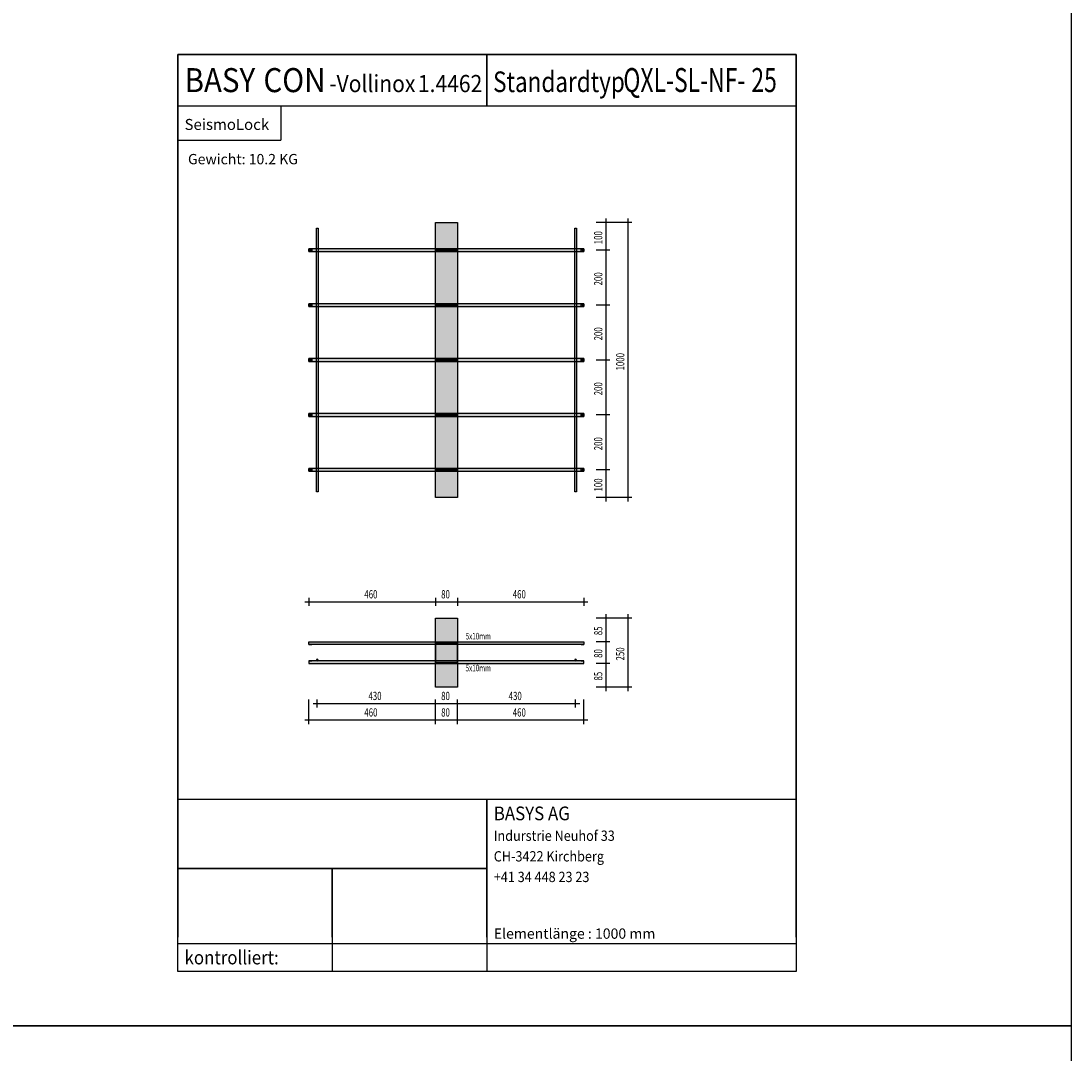
# Model space of a CAD drawing. Extents: x 1.9 to 16, y -5.8 to 1.1.
# Drawn here: x 10.1 to 10.4, y -1.1 to -0.8 of the extents above; entities that cross this region are included whole.
import ezdxf

# ---------------------------------------------------------------- set-up
doc = ezdxf.new("R2010")
doc.units = 0
doc.header["$LTSCALE"] = 0.001
doc.layers.get('0').update_dxf_attribs({"color": 1, "linetype": 'CONTINUOUS'})
doc.layers.add('LAYER_14', color=7, linetype='CONTINUOUS')
doc.layers.add('MST_1_1', color=7, linetype='CONTINUOUS')
doc.styles.add('ARIAL', font='txt')
doc.styles.add('CADWORK6', font='UNIVERS')
pattern_1 = [(45, (0, 0), (0.0007071, -0.0007071), [])]

# ---------------------------------------------------------------- blocks, each defined once
blk = doc.blocks.new('CDWK_D629')
at = {"color": 7}
for p, q in [((0.0023, 0.004), (-0.0017, 0.004)), ((0.0011, 0.0052), (0.0011, -0.0052)), ((0.0023, -0.004), (-0.0017, -0.004))]:
    blk.add_line(p, q, dxfattribs=at)
at = {"layer": 'LAYER_14', "color": 7, "style": 'CADWORK6', "width": 0.7}
blk.add_text('100', height=0.0024, rotation=90, dxfattribs=at).set_placement((0.0001, -0.00228))
blk = doc.blocks.new('CDWK_D630')
at = {"color": 7}
for p, q in [((0.0011, 0.0092), (0.0011, -0.0092)), ((0.0023, 0.008), (-0.0017, 0.008)), ((0.0023, -0.008), (-0.0017, -0.008))]:
    blk.add_line(p, q, dxfattribs=at)
at = {"layer": 'LAYER_14', "color": 7, "style": 'CADWORK6', "width": 0.7}
blk.add_text('200', height=0.0024, rotation=90, dxfattribs=at).set_placement((0.0001, -0.00228))
blk = doc.blocks.new('CDWK_D631')
at = {"color": 7}
for p, q in [((0.0011, 0.0092), (0.0011, -0.0092)), ((0.0023, 0.008), (-0.0017, 0.008)), ((0.0023, -0.008), (-0.0017, -0.008))]:
    blk.add_line(p, q, dxfattribs=at)
at = {"layer": 'LAYER_14', "color": 7, "style": 'CADWORK6', "width": 0.7}
blk.add_text('200', height=0.0024, rotation=90, dxfattribs=at).set_placement((0.0001, -0.00228))
blk = doc.blocks.new('CDWK_D632')
at = {"color": 7}
for p, q in [((0.0011, 0.0092), (0.0011, -0.0092)), ((0.0023, 0.008), (-0.0017, 0.008)), ((0.0023, -0.008), (-0.0017, -0.008))]:
    blk.add_line(p, q, dxfattribs=at)
at = {"layer": 'LAYER_14', "color": 7, "style": 'CADWORK6', "width": 0.7}
blk.add_text('200', height=0.0024, rotation=90, dxfattribs=at).set_placement((0.0001, -0.00228))
blk = doc.blocks.new('CDWK_D633')
at = {"color": 7}
for p, q in [((0.0011, 0.0092), (0.0011, -0.0092)), ((0.0023, 0.008), (-0.0017, 0.008)), ((0.0023, -0.008), (-0.0017, -0.008))]:
    blk.add_line(p, q, dxfattribs=at)
at = {"layer": 'LAYER_14', "color": 7, "style": 'CADWORK6', "width": 0.7}
blk.add_text('200', height=0.0024, rotation=90, dxfattribs=at).set_placement((0.0001, -0.00228))
blk = doc.blocks.new('CDWK_D634')
at = {"color": 7}
for p, q in [((0.0023, 0.004), (-0.0017, 0.004)), ((0.0011, 0.0052), (0.0011, -0.0052)), ((0.0023, -0.004), (-0.0017, -0.004))]:
    blk.add_line(p, q, dxfattribs=at)
at = {"layer": 'LAYER_14', "color": 7, "style": 'CADWORK6', "width": 0.7}
blk.add_text('100', height=0.0024, rotation=90, dxfattribs=at).set_placement((0.0001, -0.00228))
blk = doc.blocks.new('CDWK_D635')
at = {"color": 7}
for p, q in [((0.0052, 0.04), (-0.0052, 0.04)), ((0.004, 0.0412), (0.004, -0.0412)), ((0.0052, -0.04), (-0.0052, -0.04))]:
    blk.add_line(p, q, dxfattribs=at)
at = {"layer": 'LAYER_14', "color": 7, "style": 'CADWORK6', "width": 0.7}
blk.add_text('1000', height=0.0024, rotation=90, dxfattribs=at).set_placement((0.003, -0.00304))
blk = doc.blocks.new('CDWK_D636')
at = {"color": 7}
for p, q in [((0.0023, 0.0034), (-0.0017, 0.0034)), ((0.0011, 0.0046), (0.0011, -0.0046)), ((0.0023, -0.0034), (-0.0017, -0.0034))]:
    blk.add_line(p, q, dxfattribs=at)
at = {"layer": 'LAYER_14', "color": 7, "style": 'CADWORK6', "width": 0.7}
blk.add_text('85', height=0.0024, rotation=90, dxfattribs=at).set_placement((0.0001, -0.00152))
blk = doc.blocks.new('CDWK_D637')
at = {"color": 7}
for p, q in [((0.0023, 0.0032), (-0.0017, 0.0032)), ((0.0011, 0.0044), (0.0011, -0.0044)), ((0.0023, -0.0032), (-0.0017, -0.0032))]:
    blk.add_line(p, q, dxfattribs=at)
at = {"layer": 'LAYER_14', "color": 7, "style": 'CADWORK6', "width": 0.7}
blk.add_text('80', height=0.0024, rotation=90, dxfattribs=at).set_placement((0.0001, -0.00152))
blk = doc.blocks.new('CDWK_D638')
at = {"color": 7}
for p, q in [((0.0023, 0.0034), (-0.0017, 0.0034)), ((0.0011, 0.0046), (0.0011, -0.0046)), ((0.0023, -0.0034), (-0.0017, -0.0034))]:
    blk.add_line(p, q, dxfattribs=at)
at = {"layer": 'LAYER_14', "color": 7, "style": 'CADWORK6', "width": 0.7}
blk.add_text('85', height=0.0024, rotation=90, dxfattribs=at).set_placement((0.0001, -0.00152))
blk = doc.blocks.new('CDWK_D639')
at = {"color": 7}
for p, q in [((0.0052, 0.01), (-0.0052, 0.01)), ((0.004, 0.0112), (0.004, -0.0112)), ((0.0052, -0.01), (-0.0052, -0.01))]:
    blk.add_line(p, q, dxfattribs=at)
at = {"layer": 'LAYER_14', "color": 7, "style": 'CADWORK6', "width": 0.7}
blk.add_text('250', height=0.0024, rotation=90, dxfattribs=at).set_placement((0.003, -0.00228))
blk = doc.blocks.new('CDWK_D640')
at = {"color": 7}
for p, q in [((-0.0184, 0.0001), (-0.0184, -0.0023)), ((0.0184, 0.0001), (0.0184, -0.0023)), ((-0.0196, -0.0011), (0.0196, -0.0011))]:
    blk.add_line(p, q, dxfattribs=at)
at = {"layer": 'LAYER_14', "color": 7, "style": 'CADWORK6', "width": 0.7}
blk.add_text('460', height=0.0024, dxfattribs=at).set_placement((-0.00228, -0.0001))
blk = doc.blocks.new('CDWK_D641')
at = {"color": 7}
for p, q in [((-0.0032, 0.0001), (-0.0032, -0.0023)), ((0.0032, 0.0001), (0.0032, -0.0023)), ((-0.0044, -0.0011), (0.0044, -0.0011))]:
    blk.add_line(p, q, dxfattribs=at)
at = {"layer": 'LAYER_14', "color": 7, "style": 'CADWORK6', "width": 0.7}
blk.add_text('80', height=0.0024, dxfattribs=at).set_placement((-0.00152, -0.0001))
blk = doc.blocks.new('CDWK_D642')
at = {"color": 7}
for p, q in [((-0.0184, 0.0001), (-0.0184, -0.0023)), ((0.0184, 0.0001), (0.0184, -0.0023)), ((-0.0196, -0.0011), (0.0196, -0.0011))]:
    blk.add_line(p, q, dxfattribs=at)
at = {"layer": 'LAYER_14', "color": 7, "style": 'CADWORK6', "width": 0.7}
blk.add_text('460', height=0.0024, dxfattribs=at).set_placement((-0.00228, -0.0001))
blk = doc.blocks.new('CDWK_D643')
at = {"color": 7}
for p, q in [((-0.0172, -0.0023), (-0.0172, 0.0001)), ((0.0172, -0.0023), (0.0172, 0.0001)), ((-0.0184, -0.0011), (0.0184, -0.0011))]:
    blk.add_line(p, q, dxfattribs=at)
at = {"layer": 'LAYER_14', "color": 7, "style": 'CADWORK6', "width": 0.7}
blk.add_text('430', height=0.0024, dxfattribs=at).set_placement((-0.00228, -0.0001))
blk = doc.blocks.new('CDWK_D644')
at = {"color": 7}
for p, q in [((-0.0032, -0.0023), (-0.0032, 0.0001)), ((0.0032, -0.0023), (0.0032, 0.0001)), ((-0.0044, -0.0011), (0.0044, -0.0011))]:
    blk.add_line(p, q, dxfattribs=at)
at = {"layer": 'LAYER_14', "color": 7, "style": 'CADWORK6', "width": 0.7}
blk.add_text('80', height=0.0024, dxfattribs=at).set_placement((-0.00152, -0.0001))
blk = doc.blocks.new('CDWK_D645')
at = {"color": 7}
for p, q in [((-0.0172, -0.0023), (-0.0172, 0.0001)), ((0.0172, -0.0023), (0.0172, 0.0001)), ((-0.0184, -0.0011), (0.0184, -0.0011))]:
    blk.add_line(p, q, dxfattribs=at)
at = {"layer": 'LAYER_14', "color": 7, "style": 'CADWORK6', "width": 0.7}
blk.add_text('430', height=0.0024, dxfattribs=at).set_placement((-0.00228, -0.0001))
blk = doc.blocks.new('CDWK_D646')
at = {"color": 7}
for p, q in [((-0.0184, -0.0036), (-0.0184, 0.0036)), ((0.0184, -0.0036), (0.0184, 0.0036)), ((-0.0196, -0.0024), (0.0196, -0.0024))]:
    blk.add_line(p, q, dxfattribs=at)
at = {"layer": 'LAYER_14', "color": 7, "style": 'CADWORK6', "width": 0.7}
blk.add_text('460', height=0.0024, dxfattribs=at).set_placement((-0.00228, -0.0014))
blk = doc.blocks.new('CDWK_D647')
at = {"color": 7}
for p, q in [((-0.0032, -0.0036), (-0.0032, 0.0036)), ((0.0032, -0.0036), (0.0032, 0.0036)), ((-0.0044, -0.0024), (0.0044, -0.0024))]:
    blk.add_line(p, q, dxfattribs=at)
at = {"layer": 'LAYER_14', "color": 7, "style": 'CADWORK6', "width": 0.7}
blk.add_text('80', height=0.0024, dxfattribs=at).set_placement((-0.00152, -0.0014))
blk = doc.blocks.new('CDWK_D648')
at = {"color": 7}
for p, q in [((-0.0184, -0.0036), (-0.0184, 0.0036)), ((0.0184, -0.0036), (0.0184, 0.0036)), ((-0.0196, -0.0024), (0.0196, -0.0024))]:
    blk.add_line(p, q, dxfattribs=at)
at = {"layer": 'LAYER_14', "color": 7, "style": 'CADWORK6', "width": 0.7}
blk.add_text('460', height=0.0024, dxfattribs=at).set_placement((-0.00228, -0.0014))

msp = doc.modelspace()

# ---------------------------------------------------------------- hatches: boundary and pattern name
at = {"layer": 'LAYER_14'}
for color, points in [(40, [(10.22433, -0.90333), (10.23073, -0.90333), (10.23073, -0.98333), (10.22433, -0.98333)]), (4, [(10.18969, -0.90493), (10.19017, -0.90493), (10.19017, -0.98173), (10.18969, -0.98173)]), (4, [(10.26489, -0.90493), (10.26537, -0.90493), (10.26537, -0.98173), (10.26489, -0.98173)]), (4, [(10.18753, -0.91093), (10.18753, -0.91173), (10.26753, -0.91173), (10.26753, -0.91093)]), (4, [(10.18753, -0.91093), (10.18753, -0.91173), (10.26753, -0.91173), (10.26753, -0.91093)]), (4, [(10.18753, -0.91093), (10.18753, -0.91173), (10.26753, -0.91173), (10.26753, -0.91093)]), (4, [(10.18753, -0.91093), (10.18753, -0.91173), (10.26753, -0.91173), (10.26753, -0.91093)]), (3, [(10.22433, -0.91121), (10.23073, -0.91121), (10.23073, -0.91145), (10.22433, -0.91145)]), (4, [(10.18753, -0.92693), (10.18753, -0.92773), (10.26753, -0.92773), (10.26753, -0.92693)]), (4, [(10.18753, -0.92693), (10.18753, -0.92773), (10.26753, -0.92773), (10.26753, -0.92693)]), (3, [(10.22433, -0.92721), (10.23073, -0.92721), (10.23073, -0.92745), (10.22433, -0.92745)]), (4, [(10.18753, -0.94293), (10.18753, -0.94373), (10.26753, -0.94373), (10.26753, -0.94293)]), (4, [(10.18753, -0.94293), (10.18753, -0.94373), (10.26753, -0.94373), (10.26753, -0.94293)]), (3, [(10.22433, -0.94321), (10.23073, -0.94321), (10.23073, -0.94345), (10.22433, -0.94345)]), (4, [(10.18753, -0.95893), (10.18753, -0.95973), (10.26753, -0.95973), (10.26753, -0.95893)]), (4, [(10.18753, -0.95893), (10.18753, -0.95973), (10.26753, -0.95973), (10.26753, -0.95893)]), (3, [(10.22433, -0.95921), (10.23073, -0.95921), (10.23073, -0.95945), (10.22433, -0.95945)]), (4, [(10.18753, -0.97493), (10.18753, -0.97573), (10.26753, -0.97573), (10.26753, -0.97493)]), (4, [(10.18753, -0.97493), (10.18753, -0.97573), (10.26753, -0.97573), (10.26753, -0.97493)]), (4, [(10.22433, -0.97521), (10.23073, -0.97521), (10.23073, -0.97545), (10.22433, -0.97545)]), (40, [(10.22433, -1.01853), (10.23073, -1.01853), (10.23073, -1.03853), (10.22433, -1.03853)]), (4, [(10.18753, -1.02533), (10.26753, -1.02533), (10.26753, -1.02613), (10.18753, -1.02613)]), (4, [(10.23073, -1.02573), (10.22433, -1.02573), (10.22433, -1.03133), (10.23073, -1.03133)]), (4, [(10.18753, -1.03093), (10.18753, -1.03173), (10.26753, -1.03173), (10.26753, -1.03093)])]:
    msp.add_hatch(color=color, dxfattribs=at).paths.add_polyline_path(points)
h = msp.add_hatch(dxfattribs=at)
h.set_pattern_fill('ANSI31', color=4, scale=0.00031496, style=0, pattern_type=2)
h.set_pattern_definition(pattern_1)
h.paths.add_polyline_path([(10.18753, -0.91093), (10.18833, -0.91093), (10.18833, -0.91173), (10.18753, -0.91173)])
h = msp.add_hatch(dxfattribs=at)
h.set_pattern_fill('ANSI31', color=3, scale=0.00031496, style=0, pattern_type=2)
h.set_pattern_definition(pattern_1)
h.paths.add_polyline_path([(10.18753, -0.91173), (10.18833, -0.91173), (10.18833, -0.91093), (10.18753, -0.91093)])
h = msp.add_hatch(dxfattribs=at)
h.set_pattern_fill('ANSI31', color=3, scale=0.00031496, style=0, pattern_type=2)
h.set_pattern_definition(pattern_1)
h.paths.add_polyline_path([(10.26673, -0.91093), (10.26753, -0.91093), (10.26753, -0.91173), (10.26673, -0.91173)])
h = msp.add_hatch(dxfattribs=at)
h.set_pattern_fill('ANSI31', color=4, scale=0.00031496, style=0, pattern_type=2)
h.set_pattern_definition(pattern_1)
h.paths.add_polyline_path([(10.26673, -0.91093), (10.26753, -0.91093), (10.26753, -0.91173), (10.26673, -0.91173)])
h = msp.add_hatch(dxfattribs=at)
h.set_pattern_fill('ANSI31', color=4, scale=0.00031496, style=0, pattern_type=2)
h.set_pattern_definition(pattern_1)
h.paths.add_polyline_path([(10.18753, -0.92693), (10.18833, -0.92693), (10.18833, -0.92773), (10.18753, -0.92773)])
h = msp.add_hatch(dxfattribs=at)
h.set_pattern_fill('ANSI31', color=3, scale=0.00031496, style=0, pattern_type=2)
h.set_pattern_definition(pattern_1)
h.paths.add_polyline_path([(10.18753, -0.92773), (10.18833, -0.92773), (10.18833, -0.92693), (10.18753, -0.92693)])
h = msp.add_hatch(dxfattribs=at)
h.set_pattern_fill('ANSI31', color=3, scale=0.00031496, style=0, pattern_type=2)
h.set_pattern_definition(pattern_1)
h.paths.add_polyline_path([(10.26673, -0.92693), (10.26753, -0.92693), (10.26753, -0.92773), (10.26673, -0.92773)])
h = msp.add_hatch(dxfattribs=at)
h.set_pattern_fill('ANSI31', color=4, scale=0.00031496, style=0, pattern_type=2)
h.set_pattern_definition(pattern_1)
h.paths.add_polyline_path([(10.26673, -0.92693), (10.26753, -0.92693), (10.26753, -0.92773), (10.26673, -0.92773)])
h = msp.add_hatch(dxfattribs=at)
h.set_pattern_fill('ANSI31', color=4, scale=0.00031496, style=0, pattern_type=2)
h.set_pattern_definition(pattern_1)
h.paths.add_polyline_path([(10.18753, -0.94293), (10.18833, -0.94293), (10.18833, -0.94373), (10.18753, -0.94373)])
h = msp.add_hatch(dxfattribs=at)
h.set_pattern_fill('ANSI31', color=3, scale=0.00031496, style=0, pattern_type=2)
h.set_pattern_definition(pattern_1)
h.paths.add_polyline_path([(10.18753, -0.94373), (10.18833, -0.94373), (10.18833, -0.94293), (10.18753, -0.94293)])
h = msp.add_hatch(dxfattribs=at)
h.set_pattern_fill('ANSI31', color=3, scale=0.00031496, style=0, pattern_type=2)
h.set_pattern_definition(pattern_1)
h.paths.add_polyline_path([(10.26673, -0.94293), (10.26753, -0.94293), (10.26753, -0.94373), (10.26673, -0.94373)])
h = msp.add_hatch(dxfattribs=at)
h.set_pattern_fill('ANSI31', color=4, scale=0.00031496, style=0, pattern_type=2)
h.set_pattern_definition(pattern_1)
h.paths.add_polyline_path([(10.26673, -0.94293), (10.26753, -0.94293), (10.26753, -0.94373), (10.26673, -0.94373)])
h = msp.add_hatch(dxfattribs=at)
h.set_pattern_fill('ANSI31', color=4, scale=0.00031496, style=0, pattern_type=2)
h.set_pattern_definition(pattern_1)
h.paths.add_polyline_path([(10.18753, -0.95893), (10.18833, -0.95893), (10.18833, -0.95973), (10.18753, -0.95973)])
h = msp.add_hatch(dxfattribs=at)
h.set_pattern_fill('ANSI31', color=3, scale=0.00031496, style=0, pattern_type=2)
h.set_pattern_definition(pattern_1)
h.paths.add_polyline_path([(10.18753, -0.95973), (10.18833, -0.95973), (10.18833, -0.95893), (10.18753, -0.95893)])
h = msp.add_hatch(dxfattribs=at)
h.set_pattern_fill('ANSI31', color=4, scale=0.00031496, style=0, pattern_type=2)
h.set_pattern_definition(pattern_1)
h.paths.add_polyline_path([(10.26673, -0.95893), (10.26753, -0.95893), (10.26753, -0.95973), (10.26673, -0.95973)])
h = msp.add_hatch(dxfattribs=at)
h.set_pattern_fill('ANSI31', color=4, scale=0.00031496, style=0, pattern_type=2)
h.set_pattern_definition(pattern_1)
h.paths.add_polyline_path([(10.26673, -0.95893), (10.26753, -0.95893), (10.26753, -0.95973), (10.26673, -0.95973)])
h = msp.add_hatch(dxfattribs=at)
h.set_pattern_fill('ANSI31', color=4, scale=0.00031496, style=0, pattern_type=2)
h.set_pattern_definition(pattern_1)
h.paths.add_polyline_path([(10.18753, -0.97493), (10.18833, -0.97493), (10.18833, -0.97573), (10.18753, -0.97573)])
h = msp.add_hatch(dxfattribs=at)
h.set_pattern_fill('ANSI31', color=4, scale=0.00031496, style=0, pattern_type=2)
h.set_pattern_definition(pattern_1)
h.paths.add_polyline_path([(10.18753, -0.97573), (10.18833, -0.97573), (10.18833, -0.97493), (10.18753, -0.97493)])
h = msp.add_hatch(dxfattribs=at)
h.set_pattern_fill('ANSI31', color=4, scale=0.00031496, style=0, pattern_type=2)
h.set_pattern_definition(pattern_1)
h.paths.add_polyline_path([(10.26673, -0.97493), (10.26753, -0.97493), (10.26753, -0.97573), (10.26673, -0.97573)])
h = msp.add_hatch(dxfattribs=at)
h.set_pattern_fill('ANSI31', color=4, scale=0.00031496, style=0, pattern_type=2)
h.set_pattern_definition(pattern_1)
h.paths.add_polyline_path([(10.26673, -0.97493), (10.26753, -0.97493), (10.26753, -0.97573), (10.26673, -0.97573)])

# ---------------------------------------------------------------- linework, layer by layer
at = {"layer": 'LAYER_14', "color": 4, "linetype": 'CONTINUOUS'}
for p, q in [((10.14933, -0.86933), (10.32933, -0.86933)), ((10.17933, -0.86933), (10.17933, -0.87933)), ((10.14933, -0.87933), (10.17933, -0.87933)), ((10.26713, -0.95893, -0.0132), (10.26713, -0.95973, -0.0132)), ((10.26713, -0.97493, -0.0132), (10.26713, -0.97573, -0.0132))]:
    msp.add_line(p, q, dxfattribs=at)
at = {"layer": 'LAYER_14', "color": 3, "linetype": 'CONTINUOUS'}
for p, q in [((10.26713, -0.91093, -0.0132), (10.26713, -0.91173, -0.0132)), ((10.26713, -0.92693, -0.0132), (10.26713, -0.92773, -0.0132)), ((10.26713, -0.94293, -0.0132), (10.26713, -0.94373, -0.0132))]:
    msp.add_line(p, q, dxfattribs=at)
at = {"layer": 'LAYER_14', "color": 4, "linetype": 'CONTINUOUS'}
for points in [[(10.14933, -0.85433), (10.32933, -0.85433), (10.32933, -1.12133), (10.14933, -1.12133), (10.14933, -0.85433)], [(10.18753, -1.02533), (10.26753, -1.02533), (10.26753, -1.02613), (10.18753, -1.02613), (10.18753, -1.02533)], [(10.18753, -1.02613), (10.18833, -1.02613), (10.18833, -1.02613), (10.18753, -1.02613), (10.18753, -1.02613)], [(10.23073, -1.02573), (10.22433, -1.02573), (10.22433, -1.03133), (10.23073, -1.03133), (10.23073, -1.02573)], [(10.26673, -1.02613), (10.26753, -1.02613), (10.26753, -1.02613), (10.26673, -1.02613), (10.26673, -1.02613)], [(10.18753, -1.03093), (10.18753, -1.03173), (10.26753, -1.03173), (10.26753, -1.03093), (10.18753, -1.03093)], [(10.18753, -1.03093), (10.18753, -1.03093), (10.18833, -1.03093), (10.18833, -1.03093), (10.18753, -1.03093)], [(10.26673, -1.03093), (10.26673, -1.03093), (10.26753, -1.03093), (10.26753, -1.03093), (10.26673, -1.03093)]]:
    msp.add_lwpolyline(points, dxfattribs=at)
at = {"layer": 'LAYER_14', "color": 40, "linetype": 'CONTINUOUS'}
for points in [[(10.22433, -0.90333), (10.23073, -0.90333), (10.23073, -0.98333), (10.22433, -0.98333), (10.22433, -0.90333)], [(10.22433, -1.01853), (10.23073, -1.01853), (10.23073, -1.03853), (10.22433, -1.03853), (10.22433, -1.01853)]]:
    msp.add_lwpolyline(points, dxfattribs=at)
at = {"layer": 'LAYER_14', "color": 7, "linetype": 'CONTINUOUS'}
for points in [[(10.22433, -0.90333), (10.23073, -0.90333), (10.23073, -0.98333), (10.22433, -0.98333), (10.22433, -0.90333)], [(10.22433, -1.01853), (10.23073, -1.01853), (10.23073, -1.03853), (10.22433, -1.03853), (10.22433, -1.01853)]]:
    msp.add_lwpolyline(points, dxfattribs=at)
at = {"layer": 'LAYER_14', "color": 4, "linetype": 'CONTINUOUS'}
for points, elevation in [([(10.18793, -0.91093), (10.18793, -0.91173, -1), (10.18793, -0.91093)], -0.0068), ([(10.26713, -0.91093, -1), (10.26713, -0.91173, -1), (10.26713, -0.91093)], -0.0068), ([(10.18793, -0.92693), (10.18793, -0.92773, -1), (10.18793, -0.92693)], -0.0068), ([(10.26713, -0.92693, -1), (10.26713, -0.92773, -1), (10.26713, -0.92693)], -0.0068), ([(10.18793, -0.94293), (10.18793, -0.94373, -1), (10.18793, -0.94293)], -0.0068), ([(10.26713, -0.94293, -1), (10.26713, -0.94373, -1), (10.26713, -0.94293)], -0.0068), ([(10.18793, -0.95893), (10.18793, -0.95973, -1), (10.18793, -0.95893)], -0.0068), ([(10.26713, -0.95893, -1), (10.26713, -0.95973, -1), (10.26713, -0.95893)], -0.0068), ([(10.18793, -0.97493), (10.18793, -0.97573, -1), (10.18793, -0.97493)], -0.0068), ([(10.18793, -0.97493), (10.18793, -0.97573, -1), (10.18793, -0.97493)], -0.0132), ([(10.26713, -0.97493, -1), (10.26713, -0.97573, -1), (10.26713, -0.97493)], -0.0068)]:
    msp.add_lwpolyline(points, format="xyb", dxfattribs=dict(at, elevation=elevation))
at = {"layer": 'LAYER_14', "color": 3, "linetype": 'CONTINUOUS', "elevation": -0.0132}
for points in [[(10.18793, -0.91093), (10.18793, -0.91173, -1), (10.18793, -0.91093)], [(10.18793, -0.92693), (10.18793, -0.92773, -1), (10.18793, -0.92693)], [(10.18793, -0.94293), (10.18793, -0.94373, -1), (10.18793, -0.94293)], [(10.18793, -0.95893), (10.18793, -0.95973, -1), (10.18793, -0.95893)]]:
    msp.add_lwpolyline(points, format="xyb", dxfattribs=at)
at = {"layer": 'LAYER_14', "color": 4, "linetype": 'CONTINUOUS'}
for points in [[(10.18969, -1.03069, 1), (10.19017, -1.03069, 1), (10.18969, -1.03069)], [(10.26489, -1.03069, 1), (10.26537, -1.03069, 1), (10.26489, -1.03069)]]:
    msp.add_lwpolyline(points, format="xyb", dxfattribs=at)
for points in [[(10.18969, -0.90493, -0.01216), (10.19017, -0.90493, -0.01216), (10.19017, -0.98173, -0.01216), (10.18969, -0.98173, -0.01216)], [(10.26489, -0.90493, -0.01216), (10.26537, -0.90493, -0.01216), (10.26537, -0.98173, -0.01216), (10.26489, -0.98173, -0.01216)], [(10.18753, -0.91093, -0.0128), (10.18753, -0.91173, -0.0128), (10.26753, -0.91173, -0.0128), (10.26753, -0.91093, -0.0128)], [(10.18753, -0.91093, -0.0072), (10.18753, -0.91173, -0.0072), (10.26753, -0.91173, -0.0072), (10.26753, -0.91093, -0.0072)], [(10.18753, -0.91093, -0.0128), (10.18753, -0.91173, -0.0128), (10.26753, -0.91173, -0.0128), (10.26753, -0.91093, -0.0128)], [(10.18753, -0.91093, -0.0072), (10.18753, -0.91173, -0.0072), (10.26753, -0.91173, -0.0072), (10.26753, -0.91093, -0.0072)], [(10.18753, -0.91093, -0.0072), (10.18833, -0.91093, -0.0072), (10.18833, -0.91173, -0.0072), (10.18753, -0.91173, -0.0072)], [(10.26673, -0.91093, -0.0072), (10.26753, -0.91093, -0.0072), (10.26753, -0.91173, -0.0072), (10.26673, -0.91173, -0.0072)], [(10.18753, -0.92693, -0.0128), (10.18753, -0.92773, -0.0128), (10.26753, -0.92773, -0.0128), (10.26753, -0.92693, -0.0128)], [(10.18753, -0.92693, -0.0072), (10.18753, -0.92773, -0.0072), (10.26753, -0.92773, -0.0072), (10.26753, -0.92693, -0.0072)], [(10.18753, -0.92693, -0.0072), (10.18833, -0.92693, -0.0072), (10.18833, -0.92773, -0.0072), (10.18753, -0.92773, -0.0072)], [(10.26673, -0.92693, -0.0072), (10.26753, -0.92693, -0.0072), (10.26753, -0.92773, -0.0072), (10.26673, -0.92773, -0.0072)], [(10.18753, -0.94293, -0.0128), (10.18753, -0.94373, -0.0128), (10.26753, -0.94373, -0.0128), (10.26753, -0.94293, -0.0128)], [(10.18753, -0.94293, -0.0072), (10.18753, -0.94373, -0.0072), (10.26753, -0.94373, -0.0072), (10.26753, -0.94293, -0.0072)], [(10.18753, -0.94293, -0.0072), (10.18833, -0.94293, -0.0072), (10.18833, -0.94373, -0.0072), (10.18753, -0.94373, -0.0072)], [(10.26673, -0.94293, -0.0072), (10.26753, -0.94293, -0.0072), (10.26753, -0.94373, -0.0072), (10.26673, -0.94373, -0.0072)], [(10.18753, -0.95893, -0.0128), (10.18753, -0.95973, -0.0128), (10.26753, -0.95973, -0.0128), (10.26753, -0.95893, -0.0128)], [(10.18753, -0.95893, -0.0072), (10.18753, -0.95973, -0.0072), (10.26753, -0.95973, -0.0072), (10.26753, -0.95893, -0.0072)], [(10.18753, -0.95893, -0.0072), (10.18833, -0.95893, -0.0072), (10.18833, -0.95973, -0.0072), (10.18753, -0.95973, -0.0072)], [(10.26673, -0.95893, -0.0128), (10.26753, -0.95893, -0.0128), (10.26753, -0.95973, -0.0128), (10.26673, -0.95973, -0.0128)], [(10.26673, -0.95893, -0.0072), (10.26753, -0.95893, -0.0072), (10.26753, -0.95973, -0.0072), (10.26673, -0.95973, -0.0072)], [(10.18753, -0.97493, -0.0128), (10.18753, -0.97573, -0.0128), (10.26753, -0.97573, -0.0128), (10.26753, -0.97493, -0.0128)], [(10.18753, -0.97493, -0.0072), (10.18753, -0.97573, -0.0072), (10.26753, -0.97573, -0.0072), (10.26753, -0.97493, -0.0072)], [(10.18753, -0.97493, -0.0072), (10.18833, -0.97493, -0.0072), (10.18833, -0.97573, -0.0072), (10.18753, -0.97573, -0.0072)], [(10.18753, -0.97573, -0.0128), (10.18833, -0.97573, -0.0128), (10.18833, -0.97493, -0.0128), (10.18753, -0.97493, -0.0128)], [(10.22433, -0.97521, -0.0072), (10.23073, -0.97521, -0.0072), (10.23073, -0.97545, -0.0072), (10.22433, -0.97545, -0.0072)], [(10.26673, -0.97493, -0.0128), (10.26753, -0.97493, -0.0128), (10.26753, -0.97573, -0.0128), (10.26673, -0.97573, -0.0128)], [(10.26673, -0.97493, -0.0072), (10.26753, -0.97493, -0.0072), (10.26753, -0.97573, -0.0072), (10.26673, -0.97573, -0.0072)]]:
    msp.add_3dface(points, dxfattribs=at)
at = {"layer": 'LAYER_14', "color": 3, "linetype": 'CONTINUOUS'}
for points in [[(10.18753, -0.91173, -0.0128), (10.18833, -0.91173, -0.0128), (10.18833, -0.91093, -0.0128), (10.18753, -0.91093, -0.0128)], [(10.22433, -0.91121, -0.0072), (10.23073, -0.91121, -0.0072), (10.23073, -0.91145, -0.0072), (10.22433, -0.91145, -0.0072)], [(10.26673, -0.91093, -0.0128), (10.26753, -0.91093, -0.0128), (10.26753, -0.91173, -0.0128), (10.26673, -0.91173, -0.0128)], [(10.18753, -0.92773, -0.0128), (10.18833, -0.92773, -0.0128), (10.18833, -0.92693, -0.0128), (10.18753, -0.92693, -0.0128)], [(10.22433, -0.92721, -0.0072), (10.23073, -0.92721, -0.0072), (10.23073, -0.92745, -0.0072), (10.22433, -0.92745, -0.0072)], [(10.26673, -0.92693, -0.0128), (10.26753, -0.92693, -0.0128), (10.26753, -0.92773, -0.0128), (10.26673, -0.92773, -0.0128)], [(10.18753, -0.94373, -0.0128), (10.18833, -0.94373, -0.0128), (10.18833, -0.94293, -0.0128), (10.18753, -0.94293, -0.0128)], [(10.22433, -0.94321, -0.0072), (10.23073, -0.94321, -0.0072), (10.23073, -0.94345, -0.0072), (10.22433, -0.94345, -0.0072)], [(10.26673, -0.94293, -0.0128), (10.26753, -0.94293, -0.0128), (10.26753, -0.94373, -0.0128), (10.26673, -0.94373, -0.0128)], [(10.18753, -0.95973, -0.0128), (10.18833, -0.95973, -0.0128), (10.18833, -0.95893, -0.0128), (10.18753, -0.95893, -0.0128)], [(10.22433, -0.95921, -0.0072), (10.23073, -0.95921, -0.0072), (10.23073, -0.95945, -0.0072), (10.22433, -0.95945, -0.0072)]]:
    msp.add_3dface(points, dxfattribs=at)
at = {"layer": 'MST_1_1', "color": 7, "linetype": 'CONTINUOUS'}
for p, q in [((10.32933, -1.11133), (10.32933, -0.85433)), ((10.14933, -0.86933), (10.14933, -1.07133)), ((10.32933, -1.07133), (10.32933, -0.86933)), ((10.32933, -0.86933), (10.32933, -1.07133)), ((10.23933, -1.07133), (10.23933, -1.11133)), ((10.32933, -1.07133), (10.23933, -1.07133)), ((10.32933, -1.11133), (10.32933, -1.07133)), ((10.14933, -1.09133), (10.14933, -1.11133)), ((10.19433, -1.09133), (10.14933, -1.09133)), ((10.19433, -1.11133), (10.19433, -1.09133)), ((10.19433, -1.09133), (10.19433, -1.11133)), ((10.23933, -1.09133), (10.19433, -1.09133)), ((10.23933, -1.11133), (10.23933, -1.09133)), ((10.19433, -1.11133), (10.19433, -1.11333)), ((10.23933, -1.11133), (10.23933, -1.11333)), ((10.32933, -1.11333), (10.14933, -1.11333)), ((10.19433, -1.11333), (10.19433, -1.12133)), ((10.23933, -1.11333), (10.23933, -1.12133))]:
    msp.add_line(p, q, dxfattribs=at)
at = {"layer": 'MST_1_1', "color": 2, "linetype": 'CONTINUOUS'}
for points in [[(10.06933, -0.83848), (10.40933, -0.83848), (10.40933, -1.13717), (10.06933, -1.13717), (10.06933, -0.83848)], [(10.06933, -1.13717), (10.40933, -1.13717), (10.40933, -1.43587), (10.06933, -1.43587), (10.06933, -1.13717)]]:
    msp.add_lwpolyline(points, dxfattribs=at)
at = {"layer": 'MST_1_1', "color": 7, "linetype": 'CONTINUOUS'}
for points in [[(10.14933, -0.86933), (10.23933, -0.86933), (10.23933, -0.85433), (10.14933, -0.85433), (10.14933, -0.86933)], [(10.23933, -0.86933), (10.32933, -0.86933), (10.32933, -0.85433), (10.23933, -0.85433), (10.23933, -0.86933)], [(10.14933, -1.09133), (10.23933, -1.09133), (10.23933, -1.07133), (10.14933, -1.07133), (10.14933, -1.09133)], [(10.32933, -1.11133), (10.32933, -1.12133), (10.14933, -1.12133), (10.14933, -1.11133)]]:
    msp.add_lwpolyline(points, dxfattribs=at)

# ---------------------------------------------------------------- block references
at = {"layer": 'LAYER_14', "color": 0, "linetype": 'CONTINUOUS'}
for name, p in [('CDWK_D629', (10.27283, -0.90733)), ('CDWK_D635', (10.27633, -0.94333)), ('CDWK_D630', (10.27283, -0.91933)), ('CDWK_D631', (10.27283, -0.93533)), ('CDWK_D632', (10.27283, -0.95133)), ('CDWK_D633', (10.27283, -0.96733)), ('CDWK_D634', (10.27283, -0.97933)), ('CDWK_D640', (10.20593, -1.01263)), ('CDWK_D641', (10.22753, -1.01263)), ('CDWK_D642', (10.24913, -1.01263)), ('CDWK_D636', (10.27283, -1.02193)), ('CDWK_D639', (10.27633, -1.02853)), ('CDWK_D637', (10.27283, -1.02853)), ('CDWK_D638', (10.27283, -1.03513)), ('CDWK_D643', (10.20713, -1.04223)), ('CDWK_D644', (10.22753, -1.04223)), ('CDWK_D645', (10.24793, -1.04223)), ('CDWK_D646', (10.20593, -1.04573)), ('CDWK_D647', (10.22753, -1.04573)), ('CDWK_D648', (10.24913, -1.04573))]:
    msp.add_blockref(name, p, dxfattribs=at)

# ---------------------------------------------------------------- texts
at = {"layer": 'LAYER_14', "color": 7, "style": 'CADWORK6'}
for s, height, p in [('SeismoLock', 0.0032, (10.15133, -0.87633)), ('Gewicht: 10.2 KG', 0.003, (10.15233, -0.88633)), ('Elementlänge : 1000 mm', 0.003, (10.24133, -1.11183))]:
    msp.add_text(s, height=height, dxfattribs=at).set_placement(p)
at = {"layer": 'LAYER_14', "color": 7, "style": 'CADWORK6', "width": 0.7}
for p in [(10.23313, -1.02469), (10.23313, -1.03397)]:
    msp.add_text('5x10mm', height=0.00192, dxfattribs=at).set_placement(p)
at = {"layer": 'MST_1_1', "color": 7, "style": 'ARIAL'}
for s, height, width, p in [('BASY', 0.007, 0.9, (10.15133, -0.86533)), ('QXL-SL-NF-', 0.007, 0.7, (10.27904, -0.86531)), ('25', 0.007, 0.7, (10.31629, -0.86531)), ('-Vollinox', 0.005, 0.9, (10.19344, -0.86533)), ('1.4462', 0.005, 0.9, (10.21924, -0.86533)), ('Standardtyp', 0.006, 0.8, (10.24113, -0.86531)), ('BASYS AG', 0.004, 0.9, (10.24133, -1.07733)), ('Indurstrie Neuhof 33', 0.003, 0.9, (10.24133, -1.08333)), ('CH-3422 Kirchberg', 0.003, 0.9, (10.24133, -1.08933)), ('+41 34 448 23 23', 0.003, 0.9, (10.24133, -1.09533)), ('kontrolliert:', 0.004, 0.9, (10.15133, -1.11929))]:
    msp.add_text(s, height=height, dxfattribs=dict(at, width=width)).set_placement(p)
at = {"layer": 'MST_1_1', "color": 9, "style": 'ARIAL', "width": 0.9}
msp.add_text('CON', height=0.007, dxfattribs=at).set_placement((10.17428, -0.86533))

doc.saveas('drawing.dxf')
